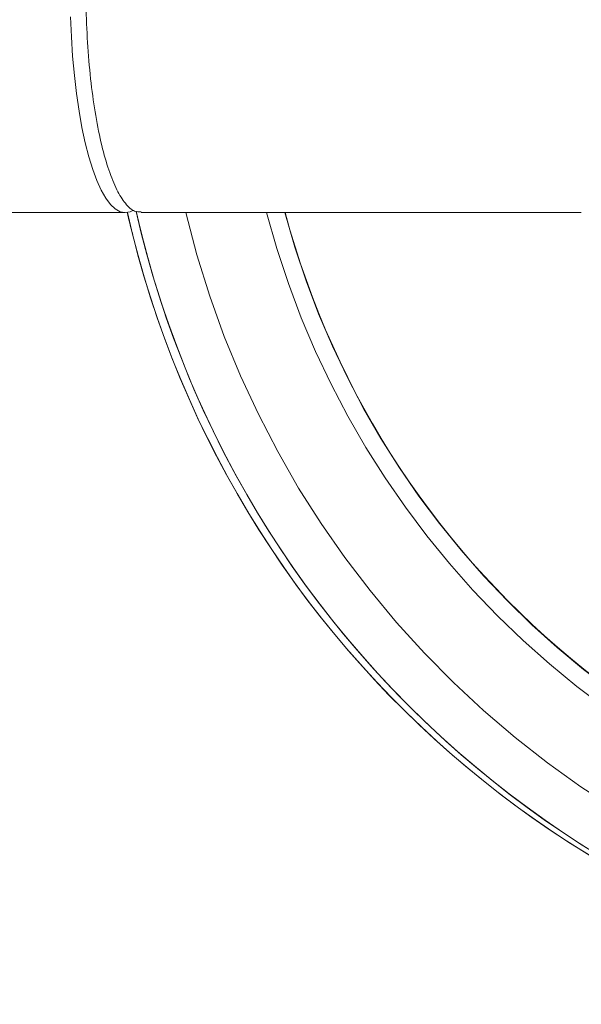
# Model space of a CAD drawing. Units: millimetres. Extents: x 0 to 2376, y 0 to 1682.
# Drawn here: x 276 to 287, y 551 to 570 of the extents above; entities that cross this region are included whole.
import ezdxf

# ---------------------------------------------------------------- set-up
doc = ezdxf.new("R2010")
doc.units = ezdxf.units.MM
doc.header["$LTSCALE"] = 40
doc.linetypes.add('PHANTOM', pattern=[1.27, 0.635, -0.127, 0.127, -0.127, 0.127, -0.127])

msp = doc.modelspace()

# ---------------------------------------------------------------- linework, layer by layer
at = {"color": 7, "linetype": 'Continuous', "lineweight": 15}
for p, q in [((263.899, 566.33), (277.718, 566.33)), ((277.775, 566.267), (277.759, 566.339)), ((277.76, 566.339), (277.78, 566.247)), ((277.935, 566.356), (277.959, 566.247)), ((277.954, 566.267), (277.935, 566.356)), ((278.031, 566.33), (286.68, 566.33)), ((277.795, 566.183), (277.832, 566.032)), ((277.844, 565.985), (277.799, 566.167)), ((277.974, 566.183), (278.011, 566.032)), ((278.023, 565.985), (277.978, 566.167)), ((277.843, 565.985), (277.844, 565.985)), ((277.868, 565.89), (277.867, 565.89)), ((277.868, 565.89), (277.867, 565.89)), ((278.022, 565.985), (278.023, 565.985)), ((278.047, 565.89), (278.046, 565.89)), ((278.047, 565.89), (278.046, 565.89))]:
    msp.add_line(p, q, dxfattribs=at)
at = {"color": 7, "linetype": 'Continuous', "lineweight": 15, "flags": 128}
msp.add_lwpolyline([(276.644, 570.179), (276.661, 569.786), (276.687, 569.402), (276.721, 569.028), (276.763, 568.669), (276.813, 568.326), (276.87, 568.004), (276.934, 567.703), (277.005, 567.428), (277.081, 567.179), (277.162, 566.959), (277.248, 566.77), (277.337, 566.614), (277.43, 566.49), (277.525, 566.402), (277.621, 566.348), (277.718, 566.33), (277.816, 566.348), (277.869, 566.373)], dxfattribs=at)
at = {"color": 7, "linetype": 'Continuous', "lineweight": 15}
for centre, radius, start, end in [((297.26, 570.775), 20, 192.8316, 269.5521), ((297.262, 570.775), 20, 192.8309, 270), ((298.212, 571), 20.977, 193.0388, 193.3206), ((297.439, 570.775), 20, 192.7804, 270), ((297.441, 570.775), 20, 192.7812, 274.7194), ((298.391, 571), 20.977, 193.0388, 193.3206), ((297.444, 570.775), 17.168, 195.0052, 267.746), ((295.776, 570.405), 18.468, 193.6955, 194.1523), ((296.508, 570.585), 19.224, 193.8436, 194.1378), ((297.924, 570.897), 20.498, 193.7271, 194.1387), ((296.227, 570.475), 18.75, 193.8533, 194.1549)]:
    msp.add_arc(centre, radius, start, end, dxfattribs=at)
at = {"color": 8, "linetype": 'PHANTOM', "lineweight": 0}
for radius, start, end in [(19.06, 193.4866, 272.8327), (17.519, 194.6978, 268.767), (17.174, 194.9998, 267.7643)]:
    msp.add_arc((297.444, 570.775), radius, start, end, dxfattribs=at)
at = {"color": 7, "linetype": 'Continuous', "lineweight": 15}
for points, knots in [([(278.033, 566.343), (277.99, 566.343), (277.885, 566.345), (277.723, 566.494), (277.551, 566.764), (277.394, 567.15), (277.254, 567.642), (277.137, 568.218), (277.045, 568.872), (276.981, 569.574), (276.947, 570.317), (276.943, 571.065), (276.971, 571.813), (277.028, 572.524), (277.114, 573.192), (277.226, 573.786), (277.361, 574.299), (277.514, 574.709), (277.684, 575.007), (277.858, 575.19), (277.977, 575.209), (278.035, 575.217)], [0, 0, 0, 0, 0.0378, 0.092161, 0.144989, 0.19935, 0.252179, 0.306539, 0.359367, 0.413727, 0.466554, 0.520913, 0.57374, 0.628098, 0.680925, 0.735284, 0.788111, 0.84247, 0.895298, 0.949658, 1, 1, 1, 1]), ([(277.78, 566.247), (277.781, 566.242), (277.783, 566.237), (277.784, 566.231), (277.784, 566.23), (277.785, 566.227), (277.786, 566.223), (277.787, 566.219), (277.787, 566.217)], [0, 0, 0, 0, 0.500017, 0.514982, 0.540776, 0.624839, 0.749652, 1, 1, 1, 1]), ([(277.787, 566.217), (277.789, 566.211), (277.79, 566.206), (277.791, 566.2), (277.791, 566.199), (277.792, 566.198), (277.792, 566.196), (277.794, 566.19), (277.795, 566.186), (277.795, 566.183)], [0, 0, 0, 0, 0.499995, 0.504303, 0.511851, 0.53663, 0.625003, 0.750001, 1, 1, 1, 1]), ([(277.959, 566.247), (277.961, 566.242), (277.962, 566.237), (277.963, 566.231), (277.963, 566.23), (277.964, 566.227), (277.965, 566.223), (277.966, 566.219), (277.966, 566.217)], [0, 0, 0, 0, 0.500016, 0.514968, 0.54083, 0.624922, 0.749712, 1, 1, 1, 1]), ([(277.966, 566.217), (277.967, 566.211), (277.968, 566.205), (277.97, 566.2), (277.97, 566.199), (277.971, 566.198), (277.971, 566.196), (277.973, 566.19), (277.974, 566.186), (277.974, 566.183)], [0, 0, 0, 0, 0.499944, 0.50434, 0.511836, 0.536597, 0.62496, 0.750007, 1, 1, 1, 1])]:
    msp.add_open_spline(points, degree=3, knots=knots, dxfattribs=at)

doc.saveas('drawing.dxf')
